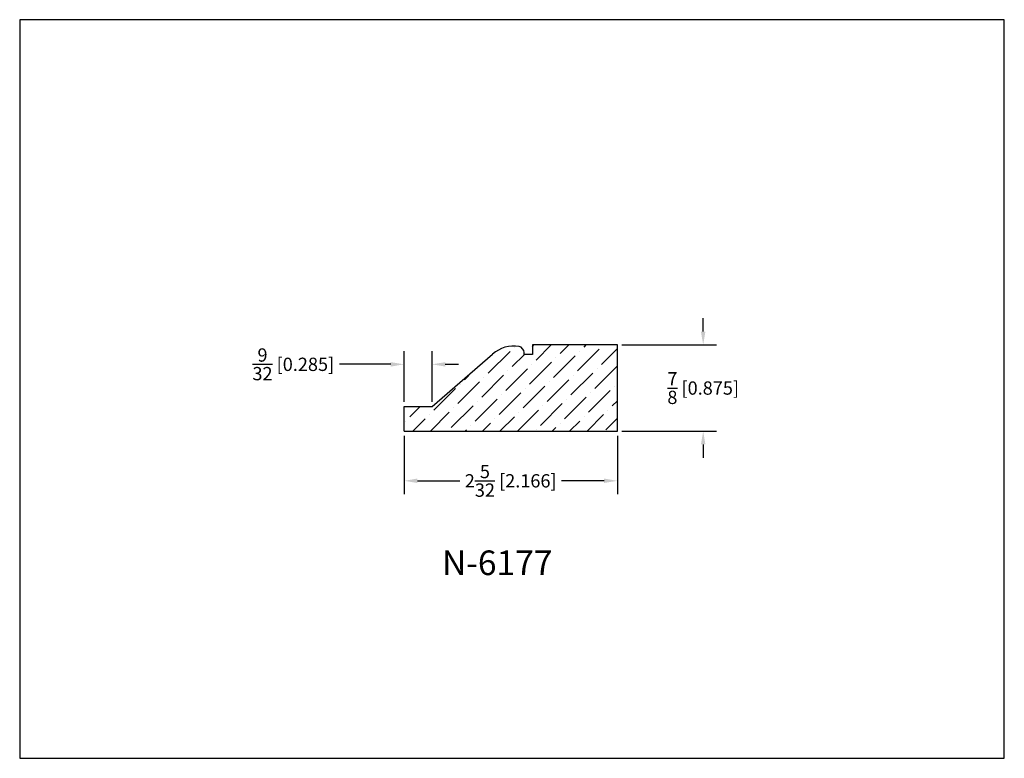
# Model space of a CAD drawing. Extents: x 6.5 to 16.5, y 1.9 to 9.4.
import ezdxf

# ---------------------------------------------------------------- set-up
doc = ezdxf.new("R2010")
doc.units = 0
doc.header["$MEASUREMENT"] = 0
doc.layers.get('0').update_dxf_attribs({"linetype": 'CONTINUOUS'})
doc.layers.get('Defpoints').update_dxf_attribs({"linetype": 'CONTINUOUS'})
doc.layers.add('DIMEN', color=7, linetype='CONTINUOUS')
doc.styles.add('TNR', font='times.ttf')
doc.dimstyles.new('FRACTIONAL-DECIMAL', dxfattribs={"dimscale": 0.75, "dimtxt": 0.18, "dimasz": 0.18, "dimexe": 0.18, "dimexo": 0.0625, "dimgap": 0.09, "dimtad": 0, "dimtih": 1, "dimtoh": 1, "dimdec": 5, "dimzin": 0, "dimdsep": 46, "dimlunit": 5, "dimtxsty": 'TNR', "dimcen": 0.09, "dimadec": 0, "dimazin": 0, "dimtfac": 1, "dimtdec": 5, "dimtofl": 0, "dimtmove": 0, "dimatfit": 3, "dimfxl": 0, "dimtolj": 1, "dimtzin": 0, "dimarcsym": 0})

# ---------------------------------------------------------------- blocks, each defined once
blk = doc.blocks.new('*D355')
at = {"layer": 'Defpoints', "color": 0}
for p in [(10.354, 5.202), (12.52, 5.202), (10.354, 4.697)]:
    blk.add_point(p, dxfattribs=at)
at = {"layer": 'DIMEN', "color": 0, "lineweight": -2}
for p, q in [((10.354, 5.155), (10.354, 4.562)), ((12.52, 5.155), (12.52, 4.562)), ((10.489, 4.697), (10.919, 4.697)), ((12.385, 4.697), (11.954, 4.697))]:
    blk.add_line(p, q, dxfattribs=at)
at = {"layer": 'DIMEN', "color": 0}
for points in [[(10.489, 4.72), (10.489, 4.675), (10.354, 4.697)], [(12.385, 4.72), (12.385, 4.675), (12.52, 4.697)]]:
    blk.add_solid(points, dxfattribs=at)
at = {"layer": 'DIMEN', "color": 0, "insert": (11.437, 4.697), "char_height": 0.135, "attachment_point": 5, "style": 'TNR'}
blk.add_mtext('\\A1;2{\\H1x;\\S5/32;} [2.166]', dxfattribs=at)
blk = doc.blocks.new('*D356')
at = {"layer": 'Defpoints', "color": 0}
for p in [(12.52, 6.077), (12.52, 5.202), (13.392, 5.202)]:
    blk.add_point(p, dxfattribs=at)
at = {"layer": 'DIMEN', "color": 0, "lineweight": -2}
for p, q in [((13.392, 6.212), (13.392, 6.347)), ((12.567, 6.077), (13.527, 6.077)), ((12.567, 5.202), (13.527, 5.202)), ((13.392, 5.067), (13.392, 4.932))]:
    blk.add_line(p, q, dxfattribs=at)
at = {"layer": 'DIMEN', "color": 0}
for points in [[(13.369, 6.212), (13.414, 6.212), (13.392, 6.077)], [(13.369, 5.067), (13.414, 5.067), (13.392, 5.202)]]:
    blk.add_solid(points, dxfattribs=at)
at = {"layer": 'DIMEN', "color": 0, "insert": (13.392, 5.639), "char_height": 0.135, "attachment_point": 5, "style": 'TNR'}
blk.add_mtext('\\A1;{\\H1x;\\S7/8;} [0.875]', dxfattribs=at)
blk = doc.blocks.new('*D357')
at = {"layer": 'Defpoints', "color": 0}
for p in [(10.638, 5.88), (10.354, 5.452), (10.638, 5.452)]:
    blk.add_point(p, dxfattribs=at)
at = {"layer": 'DIMEN', "color": 0, "lineweight": -2}
for p, q in [((10.354, 5.498), (10.354, 6.015)), ((10.638, 5.498), (10.638, 6.015)), ((10.219, 5.88), (9.699, 5.88)), ((10.773, 5.88), (10.908, 5.88))]:
    blk.add_line(p, q, dxfattribs=at)
at = {"layer": 'DIMEN', "color": 0}
for points in [[(10.219, 5.902), (10.219, 5.857), (10.354, 5.88)], [(10.773, 5.902), (10.773, 5.857), (10.638, 5.88)]]:
    blk.add_solid(points, dxfattribs=at)
at = {"layer": 'DIMEN', "color": 0, "insert": (9.229, 5.88), "char_height": 0.135, "attachment_point": 5, "style": 'TNR'}
blk.add_mtext('\\A1;{\\H1x;\\S9/32;} [0.285]', dxfattribs=at)

msp = doc.modelspace()

# ---------------------------------------------------------------- hatches: boundary and pattern name
at = {"layer": 'DIMEN'}
h = msp.add_hatch(dxfattribs=at)
h.set_pattern_fill('ANSI36', color=256)
h.set_pattern_definition([(45, (11.80587, 5.5029), (0.066291, 0.243068), [0.3125, -0.0625, 0, -0.0625])])
h.paths.add_polyline_path([(12.519919, 6.076913), (11.65799, 6.076913), (11.65799, 5.981184), (11.570195, 5.981184, 0.4474937), (11.521666, 6.06009, 0.23237387), (11.252805, 5.983135), (10.638435, 5.451501), (10.353611, 5.451501), (10.353611, 5.201913), (12.519919, 5.201913)])

# ---------------------------------------------------------------- linework, layer by layer
at = {"layer": 'Defpoints'}
msp.add_lwpolyline([(16.450113, 1.879407), (16.450113, 9.379407), (6.450113, 9.379407), (6.450113, 1.879407)], close=True, dxfattribs=at)
at = {"layer": 'DIMEN'}
for p, q in [((11.65799, 6.076913), (11.65799, 5.981184)), ((12.519919, 6.076913), (11.65799, 6.076913)), ((12.519919, 5.201913), (12.519919, 6.076913)), ((10.638435, 5.451501), (11.252805, 5.983135)), ((11.572791, 5.981184), (11.572791, 5.998955)), ((11.65799, 5.981184), (11.572791, 5.981184)), ((10.353611, 5.451501), (10.638435, 5.451501)), ((10.353611, 5.201913), (10.353611, 5.451501)), ((10.353611, 5.201913), (12.519919, 5.201913))]:
    msp.add_line(p, q, dxfattribs=at)
for centre, radius, start, end in [((11.465558, 5.747978), 0.317116, 79.8088139, 132.1363197), ((11.510676, 5.998955), 0.062116, 0, 79.8088139)]:
    msp.add_arc(centre, radius, start, end, dxfattribs=at)

# ---------------------------------------------------------------- texts
at = {"style": 'TNR'}
msp.add_text('N-6177', height=0.25, dxfattribs=at).set_placement((10.738783, 3.739813))

# ---------------------------------------------------------------- dimensions: what is measured, and where the dimension line sits
at = {"layer": 'DIMEN'}
for base, p1, p2, angle, picture, middle in [((13.391846, 5.201913), (12.519919, 6.076913), (12.519919, 5.201913), 90, '*D356', (13.391846, 5.639413)), ((10.353611, 4.697365), (12.519919, 5.201913), (10.353611, 5.201913), 180, '*D355', (11.436765, 4.697365))]:
    dim = msp.add_linear_dim(base=base, p1=p1, p2=p2, angle=angle, dimstyle='FRACTIONAL-DECIMAL', dxfattribs=at)
    dim.commit()
    dim.dimension.update_dxf_attribs({"geometry": picture, "text_midpoint": middle})
dim = msp.add_linear_dim(base=(10.638435, 5.879812), p1=(10.353611, 5.451501), p2=(10.638435, 5.451501), angle=180, dimstyle='FRACTIONAL-DECIMAL', dxfattribs=at)
dim.commit()
dim.dimension.update_dxf_attribs({"geometry": '*D357', "text_midpoint": (9.228697, 5.879812), "dimtype": 160})

doc.saveas('drawing.dxf')
